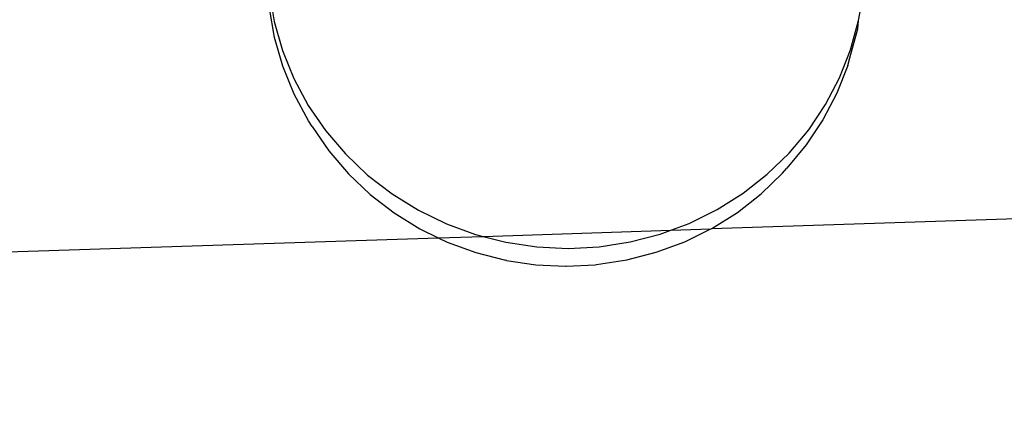
# Model space of a CAD drawing. Extents: x -1444 to 10597, y -4978 to 1627.
# Drawn here: x 2842 to 2901, y -2649 to -2626 of the extents above; entities that cross this region are included whole.
import ezdxf

# ---------------------------------------------------------------- set-up
doc = ezdxf.new("R2010")
doc.units = 0
doc.layers.get('0').update_dxf_attribs({"linetype": 'CONTINUOUS'})

msp = doc.modelspace()

# ---------------------------------------------------------------- linework, layer by layer
for p, q in [((2883.375, -2638.775), (3525.333, -2617.734)), ((2856.755, -2624.564), (2857.062, -2626.346)), ((2892.186, -2626.287), (2892.43, -2624.99)), ((2857.084, -2627.298), (2856.778, -2625.526)), ((2857.062, -2626.346), (2857.562, -2628.089)), ((2891.713, -2628.031), (2892.186, -2626.287)), ((2892.149, -2626.774), (2892.186, -2626.287)), ((2891.675, -2628.518), (2892.149, -2626.774)), ((2857.58, -2629.031), (2857.084, -2627.298)), ((2857.562, -2628.089), (2858.248, -2629.773)), ((2891.052, -2629.718), (2891.713, -2628.031)), ((2891.544, -2628.974), (2891.675, -2628.518)), ((2858.262, -2630.706), (2857.58, -2629.031)), ((2891.544, -2628.974), (2890.887, -2630.651)), ((2858.248, -2629.773), (2859.113, -2631.38)), ((2890.211, -2631.327), (2891.052, -2629.718)), ((2859.123, -2632.304), (2858.262, -2630.706)), ((2890.887, -2630.651), (2890.05, -2632.252)), ((2859.113, -2631.38), (2860.147, -2632.892)), ((2889.198, -2632.843), (2890.211, -2631.327)), ((2859.339, -2632.642), (2859.123, -2632.304)), ((2890.05, -2632.252), (2889.043, -2633.759)), ((2859.339, -2632.642), (2860.351, -2634.121)), ((2860.147, -2632.892), (2861.341, -2634.293)), ((2888.026, -2634.248), (2889.198, -2632.843)), ((2860.351, -2634.121), (2861.519, -2635.491)), ((2889.043, -2633.759), (2887.878, -2635.156)), ((2861.341, -2634.293), (2862.679, -2635.567)), ((2886.707, -2635.526), (2888.026, -2634.248)), ((2887.621, -2635.447), (2887.878, -2635.156)), ((2861.519, -2635.491), (2862.828, -2636.737)), ((2862.679, -2635.567), (2864.148, -2636.7)), ((2885.254, -2636.665), (2886.707, -2635.526)), ((2886.33, -2636.697), (2887.621, -2635.447)), ((2862.828, -2636.737), (2864.264, -2637.846)), ((2864.148, -2636.7), (2865.731, -2637.681)), ((2883.686, -2637.65), (2885.254, -2636.665)), ((2884.91, -2637.811), (2886.33, -2636.697)), ((2865.731, -2637.681), (2867.412, -2638.497)), ((2882.017, -2638.473), (2883.686, -2637.65)), ((2864.264, -2637.846), (2865.813, -2638.805)), ((2883.375, -2638.775), (2884.91, -2637.811)), ((2865.813, -2638.805), (2866.925, -2639.345)), ((2867.412, -2638.497), (2869.171, -2639.141)), ((2869.624, -2639.257), (2880.902, -2638.887)), ((2880.267, -2639.123), (2880.902, -2638.887)), ((2880.902, -2638.887), (2882.017, -2638.473)), ((2880.902, -2638.887), (2883.309, -2638.808)), ((2881.743, -2639.58), (2883.309, -2638.808)), ((2883.309, -2638.808), (2883.375, -2638.775)), ((2558.259, -2649.473), (2866.925, -2639.345)), ((2866.925, -2639.345), (2869.624, -2639.257)), ((2866.925, -2639.345), (2867.457, -2639.604)), ((2869.171, -2639.141), (2869.624, -2639.257)), ((2869.624, -2639.257), (2870.99, -2639.605)), ((2878.456, -2639.593), (2880.267, -2639.123)), ((2867.457, -2639.604), (2869.178, -2640.234)), ((2870.99, -2639.605), (2872.848, -2639.885)), ((2872.848, -2639.885), (2874.725, -2639.976)), ((2874.725, -2639.976), (2876.602, -2639.878)), ((2876.602, -2639.878), (2878.456, -2639.593)), ((2880.032, -2640.215), (2881.743, -2639.58)), ((2869.178, -2640.234), (2870.957, -2640.688)), ((2871.019, -2640.699), (2870.957, -2640.688)), ((2876.446, -2640.954), (2878.26, -2640.675)), ((2878.26, -2640.675), (2880.032, -2640.215)), ((2871.019, -2640.699), (2872.786, -2640.965)), ((2872.786, -2640.965), (2874.571, -2641.052)), ((2874.571, -2641.052), (2874.611, -2641.05)), ((2874.611, -2641.05), (2876.356, -2640.959)), ((2876.356, -2640.959), (2876.446, -2640.954))]:
    msp.add_line(p, q)

doc.saveas('drawing.dxf')
